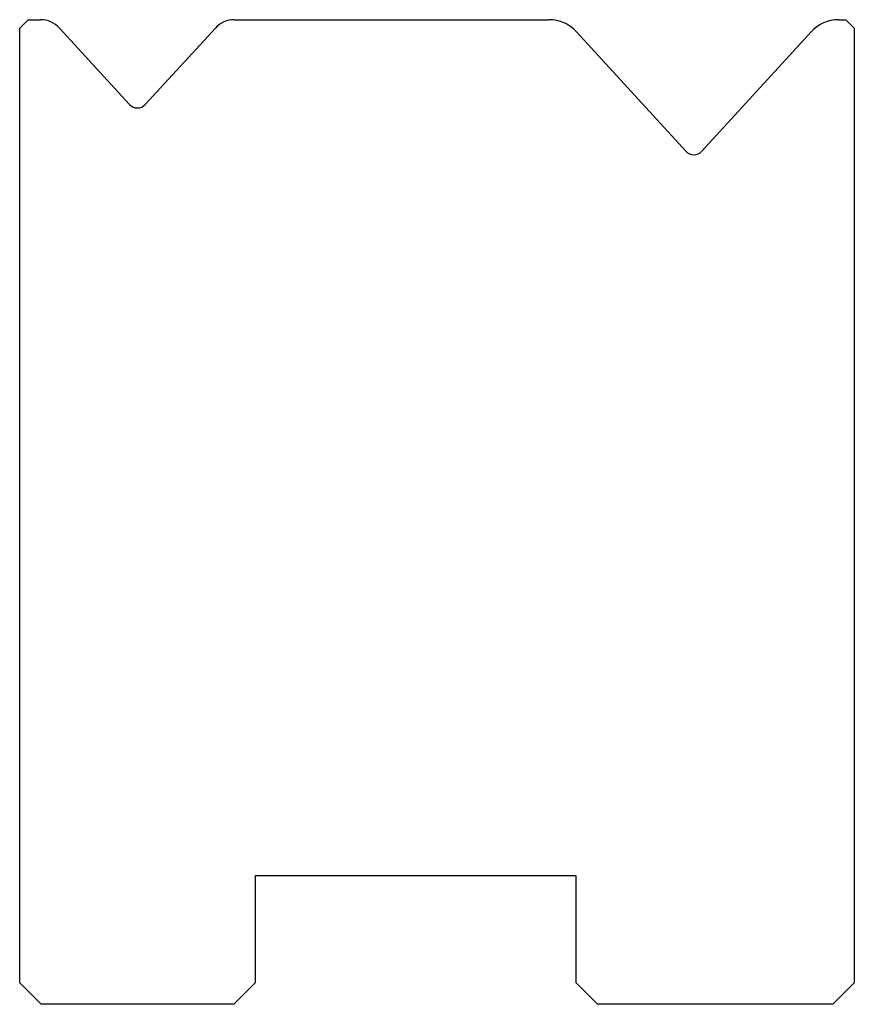
# Model space of a CAD drawing. Units: millimetres. Extents: x -19.5 to 19.5, y -23 to 23.
import ezdxf

# ---------------------------------------------------------------- set-up
doc = ezdxf.new("R2010")
doc.units = ezdxf.units.MM

msp = doc.modelspace()

# ---------------------------------------------------------------- linework, layer by layer
at = {"color": 7, "linetype": 'Continuous'}
for p, q in [((-19.5, 22.6), (-19.1, 23)), ((-19.1, 23), (-18.528, 23)), ((-9.472, 23), (5.23, 23)), ((18.77, 23), (19.1, 23)), ((19.1, 23), (19.5, 22.6)), ((-19.5, -22), (-19.5, 22.6)), ((-17.643, 22.611), (-14.369, 19.037)), ((-13.631, 19.037), (-10.357, 22.611)), ((19.5, 22.6), (19.5, -22)), ((6.52, 22.432), (11.631, 16.854)), ((12.369, 16.854), (17.48, 22.432)), ((6.5, -17), (-8.5, -17)), ((-8.5, -17), (-8.5, -22)), ((6.5, -22), (6.5, -17)), ((-18.5, -23), (-19.5, -22)), ((-8.5, -22), (-9.5, -23)), ((7.5, -23), (6.5, -22)), ((19.5, -22), (18.5, -23)), ((-9.5, -23), (-18.5, -23)), ((18.5, -23), (7.5, -23))]:
    msp.add_line(p, q, dxfattribs=at)
for centre, radius, start, end in [((-18.528, 21.8), 1.2, 42.5, 90), ((-9.472, 21.8), 1.2, 90, 137.5), ((5.23, 21.25), 1.75, 42.5, 90), ((18.77, 21.25), 1.75, 90, 137.5), ((-14, 19.375), 0.5, 222.5, 317.5), ((12, 17.192), 0.5, 222.5, 317.5)]:
    msp.add_arc(centre, radius, start, end, dxfattribs=at)

doc.saveas('drawing.dxf')
